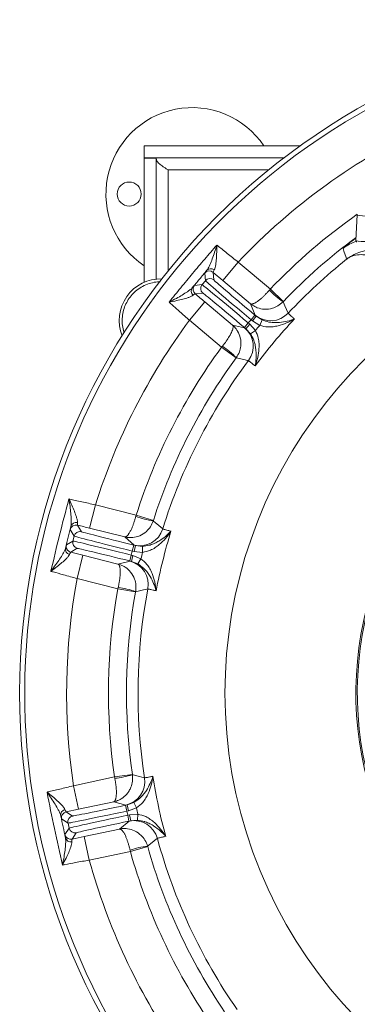
# Model space of a CAD drawing. Units: millimetres. Extents: x 1246 to 3697, y 469 to 3673.
# Drawn here: x 1527 to 1640, y 966 to 1293 of the extents above; entities that cross this region are included whole.
import ezdxf

# ---------------------------------------------------------------- set-up
doc = ezdxf.new("R2010")
doc.units = ezdxf.units.MM
doc.header["$LTSCALE"] = 10

msp = doc.modelspace()

# ---------------------------------------------------------------- linework, layer by layer
at = {"color": 7, "linetype": 'Continuous', "lineweight": 18}
for p, q in [((1620.78, 1251.19), (1568.86, 1251.19)), ((1568.86, 1251.19), (1568.86, 1247.19)), ((1615.37, 1247.19), (1568.86, 1247.19)), ((1568.86, 1247.19), (1569.52, 1247.09)), ((1568.86, 1247.09), (1568.86, 1205.83)), ((1572.86, 1247.09), (1568.86, 1247.09)), ((1572.86, 1247.09), (1572.86, 1206.9)), ((1639.86, 1228.32), (1639.39, 1219.79)), ((1639.39, 1219.8), (1639.39, 1219.79)), ((1600.17, 1212.57), (1595.03, 1206.44)), ((1600.17, 1212.57), (1610.89, 1203.57)), ((1589.24, 1206.35), (1589.01, 1208.88)), ((1591.83, 1209.12), (1592.05, 1206.59)), ((1595.03, 1206.44), (1591.83, 1209.12)), ((1588.13, 1205.04), (1589.24, 1206.35)), ((1604.24, 1198.71), (1595.03, 1206.44)), ((1585.61, 1204.81), (1588.13, 1205.04)), ((1610.89, 1203.57), (1610.6, 1203.23)), ((1610.89, 1203.57), (1615.22, 1199.42)), ((1583.91, 1193.19), (1589.05, 1199.32)), ((1588.38, 1202.22), (1585.85, 1202)), ((1589.05, 1199.32), (1598.26, 1191.59)), ((1615.22, 1199.42), (1615.15, 1199.35)), ((1605.84, 1194.88), (1604.24, 1198.71)), ((1594.63, 1184.19), (1583.91, 1193.19)), ((1604.46, 1193.37), (1603.55, 1192.3)), ((1604.46, 1193.37), (1605.74, 1194.91)), ((1604.91, 1192.99), (1604.46, 1193.37)), ((1604.91, 1192.99), (1606.19, 1194.53)), ((1607.34, 1191.47), (1604.91, 1192.99)), ((1605.74, 1194.91), (1606.19, 1194.53)), ((1606.19, 1194.53), (1605.84, 1194.88)), ((1606.19, 1194.53), (1608.15, 1193.3)), ((1607.34, 1191.47), (1608.15, 1193.3)), ((1598.26, 1191.59), (1602.31, 1190.67)), ((1603.55, 1192.3), (1602.27, 1190.77)), ((1602.72, 1190.39), (1602.27, 1190.77)), ((1602.31, 1190.67), (1602.72, 1190.39)), ((1604.01, 1191.92), (1602.72, 1190.39)), ((1604.27, 1188.67), (1602.72, 1190.39)), ((1603.55, 1192.3), (1604.01, 1191.92)), ((1604.01, 1191.92), (1605.93, 1189.79)), ((1605.93, 1189.79), (1604.27, 1188.67)), ((1594.63, 1184.19), (1594.91, 1184.54)), ((1599.47, 1180.65), (1594.63, 1184.19)), ((1599.53, 1180.73), (1599.47, 1180.65)), ((1552.62, 1131.78), (1550.68, 1124.02)), ((1552.62, 1131.78), (1566.2, 1128.39)), ((1566.2, 1128.39), (1566.08, 1127.96)), ((1566.2, 1128.39), (1571.91, 1126.57)), ((1546.64, 1125.03), (1547.94, 1122.85)), ((1562.35, 1121.11), (1550.68, 1124.02)), ((1571.91, 1126.57), (1571.88, 1126.46)), ((1545.52, 1121.4), (1544.21, 1123.57)), ((1545.1, 1119.73), (1545.52, 1121.4)), ((1565.47, 1118.37), (1562.35, 1121.11)), ((1542.93, 1118.43), (1545.1, 1119.73)), ((1546.56, 1117.31), (1544.39, 1116)), ((1564.89, 1116.41), (1565.37, 1118.35)), ((1565.37, 1118.35), (1565.94, 1118.2)), ((1565.46, 1116.26), (1565.94, 1118.2)), ((1565.94, 1118.2), (1565.47, 1118.37)), ((1565.94, 1118.2), (1568.24, 1117.96)), ((1568.31, 1115.96), (1568.24, 1117.96)), ((1544.39, 1116), (1548.43, 1115)), ((1546.5, 1107.24), (1548.43, 1115)), ((1548.43, 1115), (1560.1, 1112.09)), ((1564.55, 1115.05), (1564.06, 1113.11)), ((1564.89, 1116.41), (1564.55, 1115.05)), ((1564.55, 1115.05), (1565.12, 1114.9)), ((1565.12, 1114.9), (1564.64, 1112.96)), ((1565.46, 1116.26), (1564.89, 1116.41)), ((1565.12, 1114.9), (1567.78, 1113.83)), ((1568.31, 1115.96), (1565.46, 1116.26)), ((1567.78, 1113.83), (1566.78, 1112.1)), ((1560.1, 1112.09), (1564.14, 1113.04)), ((1564.64, 1112.96), (1564.06, 1113.11)), ((1564.14, 1113.04), (1564.64, 1112.96)), ((1566.78, 1112.1), (1564.64, 1112.96)), ((1560.08, 1103.85), (1546.5, 1107.24)), ((1560.08, 1103.85), (1560.18, 1104.29)), ((1565.98, 1102.78), (1560.08, 1103.85)), ((1566, 1102.89), (1565.98, 1102.78)), ((1558.98, 1041.23), (1564.92, 1042.09)), ((1564.92, 1042.09), (1564.94, 1041.99)), ((1545.3, 1038.32), (1558.98, 1041.23)), ((1559.07, 1040.79), (1558.98, 1041.23)), ((1546.96, 1030.5), (1545.3, 1038.32)), ((1558.72, 1033), (1546.96, 1030.5)), ((1562.73, 1031.91), (1558.72, 1033)), ((1562.64, 1031.84), (1563.22, 1031.96)), ((1563.22, 1031.96), (1562.73, 1031.91)), ((1563.22, 1031.96), (1565.39, 1032.75)), ((1563.64, 1030.01), (1563.22, 1031.96)), ((1566.33, 1030.99), (1565.39, 1032.75)), ((1546.96, 1030.5), (1542.88, 1029.63)), ((1542.88, 1029.63), (1545.01, 1028.25)), ((1563.06, 1029.88), (1562.64, 1031.84)), ((1563.64, 1030.01), (1563.06, 1029.88)), ((1563.06, 1029.88), (1563.35, 1028.51)), ((1566.33, 1030.99), (1563.64, 1030.01)), ((1563.93, 1028.64), (1566.79, 1028.84)), ((1566.79, 1028.84), (1566.65, 1026.84)), ((1543.47, 1025.88), (1541.34, 1027.26)), ((1543.82, 1024.2), (1543.47, 1025.88)), ((1560.65, 1023.91), (1563.87, 1026.53)), ((1563.35, 1028.51), (1563.93, 1028.64)), ((1563.35, 1028.51), (1563.77, 1026.56)), ((1564.35, 1026.68), (1563.77, 1026.56)), ((1563.87, 1026.53), (1564.35, 1026.68)), ((1563.93, 1028.64), (1564.35, 1026.68)), ((1566.65, 1026.84), (1564.35, 1026.68)), ((1542.44, 1022.07), (1543.82, 1024.2)), ((1546.19, 1022.66), (1544.81, 1020.53)), ((1548.89, 1021.4), (1560.65, 1023.91)), ((1544.81, 1020.53), (1548.89, 1021.4)), ((1548.89, 1021.4), (1550.55, 1013.58)), ((1564.24, 1016.49), (1550.55, 1013.58)), ((1564.24, 1016.49), (1564.14, 1016.93)), ((1570.02, 1018.12), (1564.24, 1016.49)), ((1569.99, 1018.22), (1570.02, 1018.12))]:
    msp.add_line(p, q, dxfattribs=at)
at = {"color": 8, "linetype": 'Continuous', "lineweight": 18}
for p, q in [((1576.86, 1243.19), (1610.29, 1243.19)), ((1576.86, 1209.64), (1576.86, 1243.19))]:
    msp.add_line(p, q, dxfattribs=at)
at = {"color": 8, "linetype": 'Continuous', "lineweight": 18, "flags": 128}
for points in [[(1639.86, 1228.32), (1639.86, 1228.3), (1640.1, 1228.19), (1640.69, 1228.08), (1641.64, 1227.97), (1642.94, 1227.86), (1644.58, 1227.76), (1646.58, 1227.65), (1648.06, 1227.58)], [(1639.39, 1219.79), (1639.39, 1219.77), (1639.62, 1219.66), (1640.2, 1219.55), (1641.15, 1219.44), (1642.44, 1219.34), (1644.09, 1219.23), (1646.08, 1219.12), (1647.37, 1219.06)]]:
    msp.add_lwpolyline(points, dxfattribs=at)
at = {"color": 7, "linetype": 'Continuous', "lineweight": 18, "flags": 128}
for points in [[(1636.28, 1213.48), (1636.11, 1214.02), (1635.43, 1216.15), (1635.13, 1217.08)], [(1585.37, 1202.59), (1585.58, 1202.28), (1585.85, 1202)], [(1615.15, 1199.35), (1615.27, 1199.07), (1615.75, 1197.96), (1616.82, 1195.53)], [(1603.57, 1179.75), (1603.28, 1179.82), (1602.1, 1180.11), (1599.53, 1180.73)], [(1571.88, 1126.46), (1572.11, 1126.27), (1573.03, 1125.48), (1575.05, 1123.77)], [(1543.69, 1116.33), (1544.02, 1116.13), (1544.39, 1116)], [(1570.06, 1103.78), (1569.77, 1103.71), (1568.58, 1103.45), (1566, 1102.89)], [(1564.94, 1041.99), (1565.23, 1041.91), (1566.4, 1041.61), (1568.97, 1040.96)], [(1544.05, 1020.52), (1544.42, 1020.49), (1544.81, 1020.53)], [(1573.25, 1020.8), (1573.01, 1020.61), (1572.06, 1019.86), (1569.99, 1018.22)]]:
    msp.add_lwpolyline(points, dxfattribs=at)
at = {"color": 7, "linetype": 'Continuous', "lineweight": 18}
for centre, radius in [((1751.36, 1069.19), 224), ((1563.86, 1235.19), 4)]:
    msp.add_circle(centre, radius, dxfattribs=at)
at = {"color": 8, "linetype": 'Continuous', "lineweight": 18}
for centre, radius, start, end in [((1751.36, 1069.19), 222.29, 113.3091, 0), ((1751.36, 1069.19), 208.36, 115.099, 136.5202), ((1751.36, 1069.19), 194.4, 124.9973, 136.2698), ((1644.4, 1205.28), 15, 108.462, 128.1579), ((1587.14, 1203.53), 2, 140.0053, 207.9402), ((1544.87, 1117.94), 2, 166.0053, 233.9402), ((1544.4, 1022.49), 2, 192.0053, 259.9402)]:
    msp.add_arc(centre, radius, start, end, dxfattribs=at)
at = {"color": 7, "linetype": 'Continuous', "lineweight": 18}
for centre, radius, start, end in [((1584.86, 1235.19), 28.75, 33.8156, 236.1844), ((1751.36, 1069.19), 188.4, 126.4452, 136.2698), ((1751.36, 1069.19), 184.56, 128.5747, 136.8004), ((1590.55, 1207.59), 2, 50.0051, 139.9949), ((1591.05, 1208.43), 1.89, 52.9852, 136.9427), ((1751.36, 1069.19), 155.57, 114.8448, 65.1552), ((1574.42, 1193.08), 13.9, 88.6284, 201.3716), ((1590.77, 1205.06), 2, 50.0051, 139.9949), ((1586.4, 1202.89), 1.89, 143.0573, 227.0148), ((1589.67, 1203.75), 2, 140.0051, 229.9949), ((1631.04, 1222.57), 28.14, 223.4028, 235.614), ((1751.36, 1069.19), 208.36, 143.4798, 162.5202), ((1751.36, 1069.19), 181.72, 136.7795, 143.2205), ((1610.99, 1201.01), 8, 230.0129, 316.7945), ((1597.17, 1184.54), 8, 323.2055, 49.9871), ((1751.36, 1069.19), 188.93, 139.6664, 140.3336), ((1751.36, 1069.19), 194.4, 143.7302, 162.2698), ((1579.42, 1161.05), 28.14, 44.386, 56.5972), ((1751.36, 1069.19), 188.4, 143.7302, 162.2698), ((1751.36, 1069.19), 184.56, 143.1996, 162.8004), ((1751.36, 1069.19), 111.97, 60.3632, 209.6368), ((1751.36, 1069.19), 111.5, 60.2666, 209.7334), ((1575.98, 1154.31), 28.14, 249.4028, 261.614), ((1546.15, 1123.09), 2, 76.0051, 165.9949), ((1546.24, 1124.06), 1.89, 78.9852, 162.9427), ((1567.41, 1126.13), 8, 256.0129, 342.7945), ((1547.46, 1120.91), 2, 76.0051, 165.9949), ((1751.36, 1069.19), 181.72, 162.7795, 169.2205), ((1544.49, 1117.04), 1.89, 169.0573, 253.0148), ((1547.04, 1119.25), 2, 166.0051, 255.9949), ((1751.36, 1069.19), 188.93, 165.6664, 166.3336), ((1562.21, 1105.28), 8, 349.2055, 75.9871), ((1751.36, 1069.19), 208.36, 169.4798, 188.5202), ((1556.55, 1076.38), 28.14, 70.386, 82.5972), ((1751.36, 1069.19), 194.4, 169.7302, 188.2698), ((1751.36, 1069.19), 188.4, 169.7302, 188.2698), ((1751.36, 1069.19), 184.56, 169.1996, 188.8004), ((1556.42, 1068.81), 28.14, 275.4028, 287.614), ((1561.06, 1039.73), 8, 282.0129, 8.7945), ((1751.36, 1069.19), 181.72, 188.7795, 195.2205), ((1542.94, 1028.59), 1.89, 104.9852, 188.9427), ((1543.29, 1027.68), 2, 102.0051, 191.9949), ((1751.36, 1069.19), 188.93, 191.6664, 192.3336), ((1545.42, 1026.29), 2, 102.0051, 191.9949), ((1565.53, 1018.7), 8, 15.2055, 101.9871), ((1545.78, 1024.62), 2, 192.0051, 281.9949), ((1544.45, 1021.51), 1.89, 195.0573, 279.0148), ((1751.36, 1069.19), 184.56, 195.1996, 214.8004), ((1573.12, 990.25), 28.14, 96.386, 108.5972), ((1751.36, 1069.19), 194.4, 195.7302, 214.2698), ((1751.36, 1069.19), 188.4, 195.7302, 214.2698), ((1751.36, 1069.19), 208.36, 195.4798, 214.5202)]:
    msp.add_arc(centre, radius, start, end, dxfattribs=at)
for centre, major_axis, ratio, start_param, end_param in [((1604.56, 1193.49), (15.32, -12.86), 0.007854, 3.150319, 4.712389), ((1605.84, 1195.03), (13.79, -11.57), 0.008727, 3.150319, 4.712389), ((1603.45, 1192.18), (15.32, -12.86), 0.007854, 1.570796, 3.132866), ((1602.17, 1190.65), (13.79, -11.57), 0.008727, 1.570796, 3.132866), ((1564.92, 1116.56), (19.41, -4.84), 0.007854, 3.150319, 4.712389), ((1565.41, 1118.5), (17.47, -4.35), 0.008727, 3.150319, 4.712389), ((1564.51, 1114.9), (19.41, -4.84), 0.007854, 1.570796, 3.132866), ((1564.02, 1112.95), (17.47, -4.35), 0.008727, 1.570796, 3.132866), ((1563.03, 1030.04), (19.56, 4.16), 0.007854, 3.150319, 4.712389), ((1562.61, 1031.99), (17.61, 3.74), 0.008727, 3.150319, 4.712389), ((1563.38, 1028.36), (19.56, 4.16), 0.007854, 1.570796, 3.132866), ((1563.8, 1026.4), (17.61, 3.74), 0.008727, 1.570796, 3.132866)]:
    msp.add_ellipse(centre, major_axis=major_axis, ratio=ratio, start_param=start_param, end_param=end_param, dxfattribs=at)
for points, knots in [([(1576.86, 1243.19), (1576.57, 1243.37), (1576, 1243.73), (1574.94, 1244.42), (1573.83, 1245.26), (1573, 1246.2), (1572.9, 1246.81), (1572.86, 1247.09)], [0, 0, 0, 0, 0.136266, 0.277267, 0.530125, 0.782921, 1, 1, 1, 1]), ([(1639.41, 1219.85), (1639.4, 1219.84), (1639.34, 1219.73), (1639.5, 1219.38), (1639.62, 1219.31), (1639.66, 1219.29), (1639.66, 1219.28)], [0, 0, 0, 0, 0.053976, 0.528914, 0.987178, 1, 1, 1, 1]), ([(1577.13, 1199.21), (1578.43, 1200.81), (1581.03, 1204.02), (1585, 1208.79), (1589, 1213.52), (1591.71, 1216.64), (1593.07, 1218.2)], [0, 0, 0, 0, 0.249956, 0.5, 0.749958, 1, 1, 1, 1]), ([(1589.67, 1209.72), (1589.85, 1209.98), (1590.22, 1210.5), (1590.85, 1211.83), (1591.56, 1213.6), (1592.34, 1215.83), (1592.83, 1217.39), (1593.06, 1218.19), (1593.07, 1218.2)], [0, 0, 0, 0, 0.1475611, 0.2956229, 0.5286235, 0.7622216, 0.9982489, 1, 1, 1, 1]), ([(1593.07, 1218.2), (1593.07, 1218.2), (1593.06, 1217.41), (1593.03, 1215.89), (1592.93, 1213.7), (1592.76, 1211.96), (1592.51, 1210.66), (1592.3, 1210.18), (1592.19, 1209.94)], [0, 0, 0, 0, 0.001576, 0.243462, 0.475995, 0.711166, 0.853163, 1, 1, 1, 1]), ([(1593.07, 1218.2), (1593.14, 1218.14), (1593.68, 1217.71), (1594.78, 1216.82), (1596.47, 1215.47), (1598.29, 1214.04), (1599.54, 1213.06), (1600.17, 1212.57)], [0, 0, 0, 0, 0.036381, 0.273738, 0.517997, 0.755568, 1, 1, 1, 1]), ([(1636.28, 1213.48), (1636.28, 1213.49), (1636.29, 1213.49), (1636.3, 1213.5), (1636.33, 1213.52), (1636.37, 1213.56), (1636.46, 1213.62), (1636.63, 1213.75), (1636.96, 1213.99), (1637.52, 1214.35), (1638.66, 1215.02), (1640.46, 1215.81), (1642.94, 1216.49), (1644.76, 1216.56), (1645.68, 1216.6)], [0, 0, 0, 0, 0.002256, 0.002758, 0.005476, 0.010532, 0.020254, 0.038956, 0.074951, 0.144394, 0.241593, 0.473767, 0.734462, 1, 1, 1, 1]), ([(1636.28, 1213.48), (1636.28, 1213.49), (1636.3, 1213.5), (1636.36, 1213.54), (1636.59, 1213.71), (1637.02, 1213.99), (1638.1, 1214.54), (1639.83, 1215.1), (1641.55, 1215.02), (1642.41, 1214.98)], [0, 0, 0, 0, 0.002597, 0.009825, 0.037633, 0.145107, 0.260948, 0.630563, 1, 1, 1, 1]), ([(1589.01, 1208.88), (1589.02, 1208.89), (1589.05, 1208.94), (1589.4, 1209.38), (1589.67, 1209.72)], [0, 0, 0, 0, 0.242143, 1, 1, 1, 1]), ([(1592.19, 1209.94), (1592.02, 1209.63), (1591.8, 1209.22), (1591.83, 1209.14), (1591.83, 1209.12)], [0, 0, 0, 0, 0.758531, 1, 1, 1, 1]), ([(1577.13, 1199.21), (1577.13, 1199.21), (1577.98, 1199.62), (1579.49, 1200.41), (1581.57, 1201.59), (1583.11, 1202.57), (1584.25, 1203.38), (1584.68, 1203.81), (1584.89, 1204.02)], [0, 0, 0, 0, 0.001751, 0.266745, 0.492654, 0.717991, 0.859209, 1, 1, 1, 1]), ([(1584.89, 1204.02), (1584.94, 1204.08), (1585.05, 1204.2), (1585.28, 1204.46), (1585.53, 1204.75), (1585.58, 1204.79), (1585.61, 1204.81)], [0, 0, 0, 0, 0.120612, 0.241567, 0.615357, 1, 1, 1, 1]), ([(1610.6, 1203.23), (1610.48, 1203.1), (1610.24, 1202.83), (1609.87, 1202.43), (1609.51, 1202.04), (1609.15, 1201.67), (1608.8, 1201.32), (1608.46, 1201), (1608.13, 1200.7), (1607.76, 1200.38), (1607.37, 1200.05), (1606.96, 1199.73), (1606.56, 1199.45), (1606.2, 1199.2), (1605.87, 1199.01), (1605.57, 1198.85), (1605.29, 1198.73), (1604.99, 1198.63), (1604.76, 1198.59), (1604.52, 1198.59), (1604.36, 1198.63), (1604.27, 1198.68), (1604.24, 1198.71), (1604.24, 1198.71)], [0, 0, 0, 0, 0.044282, 0.08878, 0.133949, 0.179345, 0.220654, 0.262135, 0.304141, 0.346324, 0.401241, 0.456546, 0.513062, 0.569989, 0.620159, 0.670608, 0.72192, 0.773524, 0.849194, 0.886338, 0.960977, 0.998502, 1, 1, 1, 1]), ([(1585.11, 1201.5), (1584.91, 1201.36), (1584.49, 1201.08), (1583.34, 1200.63), (1581.74, 1200.17), (1579.56, 1199.67), (1578, 1199.37), (1577.13, 1199.21), (1577.13, 1199.21)], [0, 0, 0, 0, 0.137462, 0.275434, 0.500884, 0.727034, 0.998424, 1, 1, 1, 1]), ([(1583.91, 1193.19), (1583.62, 1193.45), (1583.04, 1193.97), (1582.17, 1194.75), (1581.29, 1195.53), (1580.24, 1196.47), (1579.03, 1197.54), (1578.01, 1198.43), (1577.4, 1198.97), (1577.2, 1199.14), (1577.13, 1199.21)], [0, 0, 0, 0, 0.1184059, 0.2376286, 0.3594304, 0.4821251, 0.6862972, 0.8948003, 0.9636415, 1, 1, 1, 1]), ([(1585.85, 1202), (1585.81, 1201.99), (1585.74, 1201.99), (1585.49, 1201.81), (1585.26, 1201.63), (1585.16, 1201.55), (1585.11, 1201.5)], [0, 0, 0, 0, 0.373607, 0.757817, 0.878744, 1, 1, 1, 1]), ([(1585.85, 1202), (1586.38, 1201.56), (1587.44, 1200.67), (1588.51, 1199.77), (1589.05, 1199.32)], [0, 0, 0, 0, 0.497736, 1, 1, 1, 1]), ([(1615.15, 1199.35), (1614.6, 1198.86), (1613.54, 1197.91), (1611.38, 1197.01), (1608.98, 1196.73), (1607, 1197.15), (1605.45, 1197.83), (1604.7, 1198.32), (1604.24, 1198.71), (1604.24, 1198.71)], [0, 0, 0, 0, 0.1793184, 0.3463537, 0.5696793, 0.7731017, 0.8489945, 0.9984974, 1, 1, 1, 1]), ([(1618.94, 1193.63), (1618.93, 1193.63), (1618.09, 1193.14), (1616.36, 1192.26), (1613.93, 1191.41), (1611.81, 1191.02), (1609.73, 1190.87), (1608.23, 1191.25), (1607.34, 1191.47)], [0, 0, 0, 0, 0.001507, 0.259758, 0.507127, 0.647603, 0.791057, 1, 1, 1, 1]), ([(1608.15, 1193.3), (1608.9, 1193.02), (1609.75, 1192.72), (1611.15, 1192.48), (1612.35, 1192.38), (1614.32, 1192.46), (1616.56, 1192.85), (1618.15, 1193.34), (1618.93, 1193.63), (1618.94, 1193.63)], [0, 0, 0, 0, 0.184039, 0.207084, 0.347968, 0.489231, 0.737593, 0.9986, 1, 1, 1, 1]), ([(1616.82, 1195.53), (1616.89, 1195.45), (1617.03, 1195.29), (1617.88, 1194.54), (1618.66, 1193.87), (1618.94, 1193.63)], [0, 0, 0, 0, 0.386266, 0.783754, 1, 1, 1, 1]), ([(1598.26, 1191.59), (1598.26, 1191.59), (1598.37, 1191.49), (1598.47, 1191.26), (1598.47, 1190.63), (1598.18, 1189.61), (1597.36, 1187.99), (1596.22, 1186.22), (1595.36, 1185.12), (1594.91, 1184.54)], [0, 0, 0, 0, 0.001503, 0.151006, 0.226898, 0.430321, 0.653646, 0.820682, 1, 1, 1, 1]), ([(1598.26, 1191.59), (1598.27, 1191.58), (1598.72, 1191.2), (1599.34, 1190.55), (1600.28, 1189.14), (1601.04, 1187.26), (1601.18, 1184.84), (1600.66, 1182.56), (1599.92, 1181.36), (1599.53, 1180.73)], [0, 0, 0, 0, 0.0015026, 0.1510055, 0.2268983, 0.4303207, 0.6536463, 0.8206816, 1, 1, 1, 1]), ([(1605.93, 1189.79), (1606.3, 1188.95), (1606.93, 1187.55), (1607.15, 1185.49), (1607.13, 1183.32), (1606.72, 1180.77), (1606.16, 1178.91), (1605.82, 1178), (1605.81, 1177.99)], [0, 0, 0, 0, 0.208942, 0.349073, 0.492875, 0.740243, 0.998493, 1, 1, 1, 1]), ([(1605.81, 1177.99), (1605.82, 1178), (1605.96, 1178.82), (1606.17, 1180.47), (1606.17, 1182.74), (1605.9, 1184.7), (1605.6, 1185.87), (1605.12, 1187.2), (1604.67, 1187.98), (1604.27, 1188.67)], [0, 0, 0, 0, 0.0014, 0.2624074, 0.5107694, 0.6520318, 0.7929161, 0.8159608, 1, 1, 1, 1]), ([(1605.81, 1177.99), (1605.53, 1178.22), (1604.75, 1178.87), (1603.86, 1179.58), (1603.67, 1179.69), (1603.57, 1179.75)], [0, 0, 0, 0, 0.216246, 0.602512, 1, 1, 1, 1]), ([(1543.77, 1133.73), (1543.77, 1133.72), (1544.11, 1133.02), (1544.75, 1131.64), (1545.62, 1129.62), (1546.22, 1127.98), (1546.57, 1126.71), (1546.59, 1126.19), (1546.6, 1125.92)], [0, 0, 0, 0, 0.001576, 0.243462, 0.475995, 0.711166, 0.853163, 1, 1, 1, 1]), ([(1543.77, 1133.73), (1543.86, 1133.71), (1544.53, 1133.55), (1545.91, 1133.24), (1548.02, 1132.77), (1550.29, 1132.28), (1551.83, 1131.95), (1552.62, 1131.78)], [0, 0, 0, 0, 0.036381, 0.273738, 0.517997, 0.755568, 1, 1, 1, 1]), ([(1544.43, 1124.62), (1544.48, 1124.93), (1544.58, 1125.56), (1544.56, 1127.03), (1544.43, 1128.93), (1544.15, 1131.28), (1543.91, 1132.9), (1543.77, 1133.72), (1543.77, 1133.73)], [0, 0, 0, 0, 0.147561, 0.295623, 0.528623, 0.762222, 0.998249, 1, 1, 1, 1]), ([(1566.08, 1127.96), (1566.03, 1127.79), (1565.94, 1127.44), (1565.79, 1126.92), (1565.63, 1126.41), (1565.46, 1125.92), (1565.3, 1125.46), (1565.14, 1125.02), (1564.97, 1124.6), (1564.79, 1124.15), (1564.58, 1123.69), (1564.35, 1123.22), (1564.12, 1122.79), (1563.89, 1122.41), (1563.68, 1122.09), (1563.48, 1121.82), (1563.29, 1121.59), (1563.11, 1121.42), (1562.96, 1121.29), (1562.78, 1121.18), (1562.58, 1121.09), (1562.42, 1121.09), (1562.35, 1121.11), (1562.35, 1121.11)], [0, 0, 0, 0, 0.044282, 0.08878, 0.133949, 0.179345, 0.220654, 0.262134, 0.304141, 0.346324, 0.40124, 0.456545, 0.513061, 0.569988, 0.620158, 0.670607, 0.721919, 0.773523, 0.811315, 0.849222, 0.923536, 0.998502, 1, 1, 1, 1]), ([(1544.21, 1123.57), (1544.21, 1123.59), (1544.21, 1123.64), (1544.34, 1124.2), (1544.43, 1124.62)], [0, 0, 0, 0, 0.242143, 1, 1, 1, 1]), ([(1546.6, 1125.92), (1546.59, 1125.73), (1546.57, 1125.35), (1546.58, 1125.13), (1546.61, 1125.05), (1546.63, 1125.03), (1546.64, 1125.03)], [0, 0, 0, 0, 0.374379, 0.759089, 0.879373, 1, 1, 1, 1]), ([(1550.68, 1124.02), (1550.01, 1124.18), (1548.65, 1124.52), (1547.31, 1124.86), (1546.64, 1125.03)], [0, 0, 0, 0, 0.497737, 1, 1, 1, 1]), ([(1571.88, 1126.46), (1571.6, 1125.78), (1571.06, 1124.47), (1569.52, 1122.71), (1567.48, 1121.41), (1565.52, 1120.91), (1563.83, 1120.85), (1562.93, 1120.96), (1562.36, 1121.11), (1562.35, 1121.11)], [0, 0, 0, 0, 0.179318, 0.346354, 0.569679, 0.773102, 0.848994, 0.998497, 1, 1, 1, 1]), ([(1575.05, 1123.77), (1575.15, 1123.73), (1575.35, 1123.64), (1576.43, 1123.34), (1577.44, 1123.08), (1577.79, 1122.99)], [0, 0, 0, 0, 0.386266, 0.783754, 1, 1, 1, 1]), ([(1568.24, 1117.96), (1569.04, 1118.04), (1569.93, 1118.14), (1571.28, 1118.53), (1572.41, 1118.97), (1574.15, 1119.91), (1575.99, 1121.24), (1577.21, 1122.38), (1577.79, 1122.99), (1577.79, 1122.99)], [0, 0, 0, 0, 0.1840405, 0.2070854, 0.3462728, 0.489227, 0.7375907, 0.9986, 1, 1, 1, 1]), ([(1577.79, 1122.99), (1577.79, 1122.98), (1577.24, 1122.17), (1576.07, 1120.62), (1574.26, 1118.8), (1572.52, 1117.51), (1570.72, 1116.47), (1569.21, 1116.15), (1568.31, 1115.96)], [0, 0, 0, 0, 0.001507, 0.259758, 0.507127, 0.647603, 0.791057, 1, 1, 1, 1]), ([(1537.77, 1109.67), (1537.77, 1109.67), (1538.35, 1110.41), (1539.36, 1111.79), (1540.72, 1113.76), (1541.67, 1115.31), (1542.34, 1116.54), (1542.53, 1117.12), (1542.63, 1117.4)], [0, 0, 0, 0, 0.001751, 0.266745, 0.492654, 0.717991, 0.859209, 1, 1, 1, 1]), ([(1542.63, 1117.4), (1542.67, 1117.55), (1542.84, 1118.18), (1542.89, 1118.32), (1542.93, 1118.43)], [0, 0, 0, 0, 0.242157, 1, 1, 1, 1]), ([(1543.94, 1115.24), (1543.81, 1115.02), (1543.57, 1114.58), (1542.72, 1113.67), (1541.49, 1112.55), (1539.75, 1111.16), (1538.48, 1110.19), (1537.77, 1109.67), (1537.77, 1109.67)], [0, 0, 0, 0, 0.137462, 0.275434, 0.500884, 0.727034, 0.998424, 1, 1, 1, 1]), ([(1544.39, 1116), (1544.31, 1115.93), (1544.2, 1115.83), (1543.99, 1115.35), (1543.94, 1115.24)], [0, 0, 0, 0, 0.757243, 1, 1, 1, 1]), ([(1567.78, 1113.83), (1568.48, 1113.24), (1569.66, 1112.26), (1570.77, 1110.5), (1571.7, 1108.55), (1572.45, 1106.08), (1572.75, 1104.16), (1572.85, 1103.18), (1572.85, 1103.18)], [0, 0, 0, 0, 0.208942, 0.349073, 0.492875, 0.740243, 0.998493, 1, 1, 1, 1]), ([(1560.1, 1112.09), (1560.11, 1112.09), (1560.68, 1111.94), (1561.53, 1111.62), (1562.99, 1110.77), (1564.49, 1109.41), (1565.68, 1107.3), (1566.22, 1105.03), (1566.07, 1103.62), (1566, 1102.89)], [0, 0, 0, 0, 0.001503, 0.151006, 0.226898, 0.430321, 0.653646, 0.820682, 1, 1, 1, 1]), ([(1560.1, 1112.09), (1560.1, 1112.09), (1560.17, 1112.07), (1560.31, 1111.99), (1560.45, 1111.82), (1560.55, 1111.64), (1560.63, 1111.46), (1560.7, 1111.23), (1560.76, 1110.94), (1560.82, 1110.6), (1560.85, 1110.22), (1560.87, 1109.79), (1560.87, 1109.31), (1560.86, 1108.78), (1560.82, 1108.27), (1560.78, 1107.78), (1560.73, 1107.33), (1560.67, 1106.87), (1560.59, 1106.39), (1560.51, 1105.88), (1560.41, 1105.36), (1560.3, 1104.82), (1560.22, 1104.47), (1560.18, 1104.29)], [0, 0, 0, 0, 0.001498, 0.075813, 0.150778, 0.18857, 0.226477, 0.276654, 0.327103, 0.378409, 0.430012, 0.484942, 0.540247, 0.596751, 0.653676, 0.694988, 0.736469, 0.778472, 0.820655, 0.864939, 0.909437, 0.954604, 1, 1, 1, 1]), ([(1572.85, 1103.18), (1572.85, 1103.18), (1572.62, 1103.98), (1572.08, 1105.57), (1571.08, 1107.6), (1569.99, 1109.25), (1569.2, 1110.16), (1568.19, 1111.15), (1567.44, 1111.66), (1566.78, 1112.1)], [0, 0, 0, 0, 0.0014, 0.262407, 0.510769, 0.652032, 0.792916, 0.815961, 1, 1, 1, 1]), ([(1546.5, 1107.24), (1545.75, 1107.45), (1544.23, 1107.88), (1541.48, 1108.65), (1539.42, 1109.22), (1538.11, 1109.58), (1537.86, 1109.65), (1537.77, 1109.67)], [0, 0, 0, 0, 0.237783, 0.482425, 0.894642, 0.963587, 1, 1, 1, 1]), ([(1572.85, 1103.18), (1572.49, 1103.26), (1571.51, 1103.5), (1570.4, 1103.74), (1570.18, 1103.77), (1570.06, 1103.78)], [0, 0, 0, 0, 0.216246, 0.602512, 1, 1, 1, 1]), ([(1558.72, 1033), (1558.73, 1033), (1559.31, 1033.12), (1560.16, 1033.41), (1561.65, 1034.21), (1562.86, 1035.23), (1563.87, 1036.61), (1564.58, 1038.02), (1565.08, 1039.84), (1564.99, 1041.25), (1564.94, 1041.99)], [0, 0, 0, 0, 0.0015014, 0.1508852, 0.2267175, 0.4299777, 0.5403551, 0.6539224, 0.8208246, 1, 1, 1, 1]), ([(1558.72, 1033), (1558.72, 1033), (1558.79, 1033.02), (1558.93, 1033.08), (1559.08, 1033.25), (1559.19, 1033.43), (1559.27, 1033.61), (1559.35, 1033.84), (1559.42, 1034.12), (1559.49, 1034.46), (1559.54, 1034.84), (1559.57, 1035.27), (1559.59, 1035.75), (1559.59, 1036.28), (1559.58, 1036.79), (1559.55, 1037.28), (1559.51, 1037.73), (1559.47, 1038.19), (1559.41, 1038.68), (1559.34, 1039.19), (1559.26, 1039.71), (1559.17, 1040.25), (1559.11, 1040.61), (1559.07, 1040.79)], [0, 0, 0, 0, 0.001498, 0.075813, 0.150778, 0.18857, 0.226477, 0.276654, 0.327103, 0.378409, 0.430012, 0.484942, 0.540247, 0.596751, 0.653676, 0.694988, 0.736469, 0.778472, 0.820655, 0.864939, 0.909437, 0.954604, 1, 1, 1, 1]), ([(1565.39, 1032.75), (1566.07, 1033.17), (1566.84, 1033.65), (1567.88, 1034.6), (1568.7, 1035.49), (1569.85, 1037.09), (1570.92, 1039.1), (1571.52, 1040.66), (1571.77, 1041.45), (1571.77, 1041.46)], [0, 0, 0, 0, 0.18404, 0.207085, 0.346273, 0.489227, 0.737591, 0.9986, 1, 1, 1, 1]), ([(1571.77, 1041.46), (1571.77, 1041.45), (1571.64, 1040.48), (1571.27, 1038.57), (1570.44, 1036.14), (1569.44, 1034.23), (1568.28, 1032.5), (1567.06, 1031.55), (1566.33, 1030.99)], [0, 0, 0, 0, 0.0015071, 0.2597585, 0.5071274, 0.6476026, 0.7910573, 1, 1, 1, 1]), ([(1568.97, 1040.96), (1569.08, 1040.96), (1569.29, 1040.98), (1570.4, 1041.18), (1571.41, 1041.38), (1571.77, 1041.46)], [0, 0, 0, 0, 0.386266, 0.783754, 1, 1, 1, 1]), ([(1536.48, 1036.19), (1536.57, 1036.21), (1537.25, 1036.37), (1538.63, 1036.7), (1540.73, 1037.2), (1542.98, 1037.75), (1544.52, 1038.13), (1545.3, 1038.32)], [0, 0, 0, 0, 0.0363815, 0.2737383, 0.517997, 0.7555676, 1, 1, 1, 1]), ([(1536.48, 1036.19), (1536.49, 1036.19), (1537.1, 1035.7), (1538.29, 1034.75), (1539.95, 1033.32), (1541.21, 1032.11), (1542.08, 1031.12), (1542.33, 1030.65), (1542.46, 1030.42)], [0, 0, 0, 0, 0.001576, 0.243462, 0.475995, 0.711166, 0.853163, 1, 1, 1, 1]), ([(1541.08, 1028.29), (1540.99, 1028.59), (1540.8, 1029.2), (1540.14, 1030.51), (1539.18, 1032.17), (1537.91, 1034.15), (1536.98, 1035.51), (1536.49, 1036.19), (1536.48, 1036.19)], [0, 0, 0, 0, 0.145119, 0.295638, 0.526505, 0.762216, 0.998249, 1, 1, 1, 1]), ([(1542.46, 1030.42), (1542.59, 1030.09), (1542.78, 1029.67), (1542.86, 1029.64), (1542.88, 1029.63)], [0, 0, 0, 0, 0.758531, 1, 1, 1, 1]), ([(1566.79, 1028.84), (1567.68, 1028.62), (1569.17, 1028.25), (1570.94, 1027.15), (1572.63, 1025.81), (1574.38, 1023.91), (1575.5, 1022.32), (1576.01, 1021.49), (1576.02, 1021.49)], [0, 0, 0, 0, 0.208942, 0.349073, 0.492875, 0.740243, 0.998493, 1, 1, 1, 1]), ([(1541.34, 1027.26), (1541.33, 1027.27), (1541.31, 1027.33), (1541.18, 1027.88), (1541.08, 1028.29)], [0, 0, 0, 0, 0.242143, 1, 1, 1, 1]), ([(1576.02, 1021.49), (1576.01, 1021.49), (1575.46, 1022.11), (1574.28, 1023.29), (1572.49, 1024.69), (1570.79, 1025.69), (1569.68, 1026.16), (1568.33, 1026.61), (1567.44, 1026.73), (1566.65, 1026.84)], [0, 0, 0, 0, 0.0014, 0.262407, 0.510769, 0.652032, 0.792916, 0.815961, 1, 1, 1, 1]), ([(1569.99, 1018.22), (1569.73, 1018.91), (1569.25, 1020.24), (1567.76, 1022.05), (1565.77, 1023.43), (1563.83, 1023.99), (1562.14, 1024.11), (1561.24, 1024.03), (1560.66, 1023.91), (1560.65, 1023.91)], [0, 0, 0, 0, 0.179318, 0.346354, 0.569679, 0.773102, 0.848994, 0.998497, 1, 1, 1, 1]), ([(1564.14, 1016.93), (1564.1, 1017.1), (1564.02, 1017.45), (1563.89, 1017.98), (1563.74, 1018.49), (1563.6, 1018.99), (1563.45, 1019.45), (1563.3, 1019.9), (1563.15, 1020.32), (1562.98, 1020.78), (1562.79, 1021.25), (1562.58, 1021.72), (1562.36, 1022.16), (1562.15, 1022.55), (1561.95, 1022.88), (1561.76, 1023.15), (1561.57, 1023.39), (1561.4, 1023.57), (1561.25, 1023.7), (1561.08, 1023.82), (1560.88, 1023.91), (1560.73, 1023.92), (1560.66, 1023.91), (1560.65, 1023.91)], [0, 0, 0, 0, 0.044282, 0.08878, 0.133949, 0.179345, 0.220654, 0.262134, 0.304141, 0.346324, 0.40124, 0.456545, 0.513061, 0.569988, 0.620158, 0.670607, 0.721919, 0.773523, 0.811315, 0.849222, 0.923536, 0.998502, 1, 1, 1, 1]), ([(1541.64, 1011.94), (1541.64, 1011.95), (1541.83, 1012.86), (1542.14, 1014.55), (1542.5, 1016.91), (1542.68, 1018.73), (1542.74, 1020.12), (1542.66, 1020.72), (1542.62, 1021.02)], [0, 0, 0, 0, 0.001751, 0.266745, 0.492654, 0.717991, 0.859209, 1, 1, 1, 1]), ([(1544.74, 1019.65), (1544.73, 1019.4), (1544.7, 1018.9), (1544.34, 1017.71), (1543.72, 1016.16), (1542.77, 1014.14), (1542.05, 1012.72), (1541.64, 1011.94), (1541.64, 1011.94)], [0, 0, 0, 0, 0.137462, 0.275434, 0.500884, 0.727034, 0.998424, 1, 1, 1, 1]), ([(1542.62, 1021.02), (1542.59, 1021.18), (1542.47, 1021.81), (1542.45, 1021.96), (1542.44, 1022.07)], [0, 0, 0, 0, 0.242157, 1, 1, 1, 1]), ([(1544.81, 1020.53), (1544.77, 1020.43), (1544.72, 1020.3), (1544.74, 1019.77), (1544.74, 1019.65)], [0, 0, 0, 0, 0.757243, 1, 1, 1, 1]), ([(1576.02, 1021.49), (1575.66, 1021.41), (1574.67, 1021.18), (1573.57, 1020.92), (1573.36, 1020.84), (1573.25, 1020.8)], [0, 0, 0, 0, 0.216246, 0.602512, 1, 1, 1, 1]), ([(1550.55, 1013.58), (1549.79, 1013.44), (1548.23, 1013.17), (1545.42, 1012.66), (1543.32, 1012.26), (1541.99, 1012.01), (1541.73, 1011.96), (1541.64, 1011.94)], [0, 0, 0, 0, 0.237783, 0.482425, 0.894642, 0.963587, 1, 1, 1, 1])]:
    msp.add_open_spline(points, degree=3, knots=knots, dxfattribs=at)
at = {"color": 8, "linetype": 'Continuous', "lineweight": 18}
for points, knots in [([(1635.13, 1217.08), (1635.17, 1217.13), (1635.25, 1217.23), (1635.7, 1217.62), (1636.27, 1218.11), (1637.03, 1218.73), (1638.18, 1219.65), (1639.09, 1220.34), (1639.43, 1220.6)], [0, 0, 0, 0, 0.20696, 0.414095, 0.432006, 0.650641, 0.869583, 1, 1, 1, 1]), ([(1562.21, 1189.03), (1562.12, 1189.26), (1561.75, 1190.22), (1561.51, 1192.02), (1561.5, 1194.33), (1561.93, 1196.58), (1562.71, 1198.66), (1563.8, 1200.52), (1565.18, 1202.18), (1566.86, 1203.63), (1568.83, 1204.8), (1571.01, 1205.59), (1572.81, 1205.97), (1573.86, 1205.95), (1574.14, 1205.94)], [0, 0, 0, 0, 0.030894, 0.127285, 0.223677, 0.318532, 0.410458, 0.498311, 0.586165, 0.678091, 0.772946, 0.869338, 0.965729, 1, 1, 1, 1])]:
    msp.add_open_spline(points, degree=3, knots=knots, dxfattribs=at)
at = {"color": 7, "linetype": 'Continuous', "lineweight": 18}
for points in [[(1589.67, 1209.72), (1588.87, 1208.77), (1587.28, 1206.87), (1585.69, 1204.97), (1584.89, 1204.02)], [(1537.77, 1109.67), (1538.71, 1113.69), (1540.59, 1121.74), (1542.71, 1129.73), (1543.77, 1133.73)], [(1544.43, 1124.62), (1544.13, 1123.41), (1543.53, 1121.01), (1542.93, 1118.61), (1542.63, 1117.4)], [(1541.64, 1011.94), (1540.72, 1015.97), (1538.88, 1024.03), (1537.28, 1032.14), (1536.48, 1036.19)], [(1541.08, 1028.29), (1541.33, 1027.08), (1541.85, 1024.66), (1542.36, 1022.24), (1542.62, 1021.02)]]:
    msp.add_open_spline(points, degree=3, dxfattribs=at)

doc.saveas('drawing.dxf')
